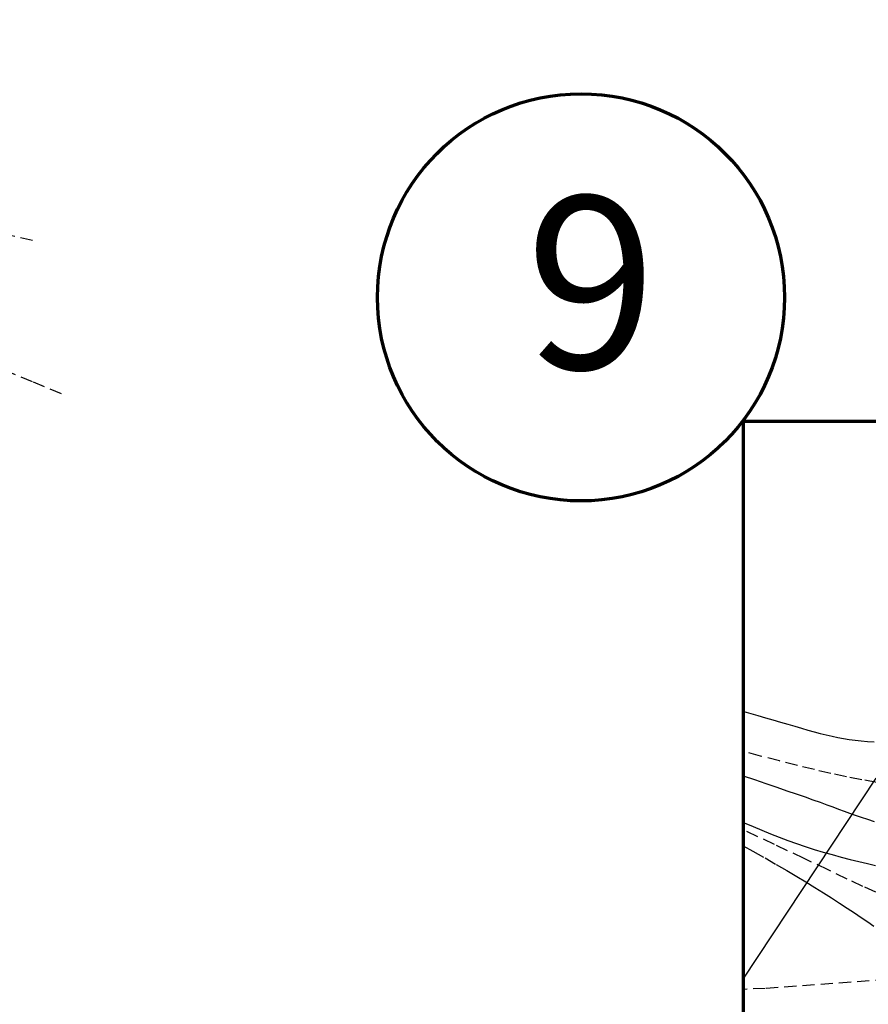
# Model space of a CAD drawing. Units: millimetres. Extents: x -1041545013308 to 1130052063339, y -54758567764 to 145427140767.
# Drawn here: x -4588908 to -4553526, y -2156135 to -2115103 of the extents above; entities that cross this region are included whole.
import ezdxf

# ---------------------------------------------------------------- set-up
doc = ezdxf.new("R2010")
doc.units = ezdxf.units.MM
doc.linetypes.add('DASHED', pattern=[19.05, 12.7, -6.35])
for name, color, linetype, lineweight in [('070', 3, 'Continuous', 70), ('M_DROGI POLNE', 5, 'Continuous', 30), ('M_LINIA ELEKTRYCZNA', 1, 'Continuous', 30)]:
    doc.layers.add(name, color=color, linetype=linetype, lineweight=lineweight)
doc.styles.get("Standard").update_dxf_attribs({"font": 'simplex.shx'})

msp = doc.modelspace()

# ---------------------------------------------------------------- linework, layer by layer
at = {"layer": '070'}
msp.add_lwpolyline([(-4501345.81, -2213454.12), (-4501345.81, -2131854.12), (-4558745.81, -2131854.12), (-4558745.81, -2213454.12)], close=True, dxfattribs=at)
for centre, radius in [((-4703636.99, -2307533.73), 786672.83), ((-4565503.25, -2126674.49), 8485.4)]:
    msp.add_circle(centre, radius, dxfattribs=at)
at = {"layer": 'M_DROGI POLNE', "linetype": 'DASHED', "ltscale": 40}
for points in [[(-4588371.67, -2124310.04), (-4589790.48, -2123987.19)], [(-4589562.42, -2129696.88), (-4588350.85, -2130191.54), (-4587027.32, -2130751.7)], [(-4558745.81, -2143922.2), (-4558719.36, -2143929.67), (-4558429.58, -2144012.38), (-4558126.44, -2144099.57), (-4557815.22, -2144189.61), (-4557501.2, -2144280.92), (-4557189.63, -2144371.89), (-4556885.8, -2144460.92), (-4556593.87, -2144546.6), (-4556313.58, -2144628.32), (-4556043.56, -2144705.69), (-4555782.44, -2144778.28), (-4555528.86, -2144845.71), (-4555281.46, -2144907.55), (-4555038.85, -2144963.41), (-4554799.69, -2145012.87), (-4554562.24, -2145055.75), (-4554323.33, -2145092.72), (-4554079.44, -2145124.67), (-4553827.03, -2145152.49), (-4553562.59, -2145177.08), (-4553282.59, -2145199.33)], [(-4553172.32, -2146889.3), (-4553797, -2146776.93), (-4554434.05, -2146651.33), (-4555089.65, -2146511.42), (-4555769.98, -2146356.14), (-4556481.23, -2146184.4), (-4557229.58, -2145995.14), (-4558021.21, -2145787.29), (-4558745.81, -2145591.66)], [(-4558745.81, -2146611.6), (-4558273.14, -2146772.49), (-4557795.54, -2146935.02), (-4557344.81, -2147088.61), (-4556922.13, -2147233.12), (-4556528.66, -2147368.38), (-4556165.6, -2147494.24), (-4555834.1, -2147610.57), (-4555534.1, -2147717.5), (-4555260.56, -2147816.4), (-4555007.17, -2147908.94), (-4554767.66, -2147996.78), (-4554535.73, -2148081.59), (-4554305.09, -2148165.04), (-4554069.45, -2148248.8), (-4553822.51, -2148334.52), (-4553559.28, -2148423.41), (-4553279.99, -2148514.8)], [(-4558745.81, -2148548.38), (-4558703.47, -2148566.75), (-4558328.7, -2148727.06), (-4557961.51, -2148880.83), (-4557599.63, -2149028.25), (-4557240.8, -2149169.52), (-4556882.74, -2149304.84), (-4556523.19, -2149434.4), (-4556159.89, -2149558.39), (-4555790.56, -2149677.01), (-4555414.06, -2149790.39), (-4555033.74, -2149898.39), (-4554654.07, -2150000.83), (-4554279.52, -2150097.5), (-4553914.55, -2150188.22), (-4553563.64, -2150272.79), (-4553231.25, -2150351.02)], [(-4553211.67, -2151462.5), (-4553755.39, -2151218.88), (-4554405.53, -2150914.34), (-4555206.49, -2150532.72), (-4556202.7, -2150057.85), (-4557438.57, -2149473.57), (-4558745.81, -2148863.04)], [(-4558745.81, -2149527.03), (-4558344.33, -2149749.79), (-4557833.25, -2150037.14), (-4557361.24, -2150306.53), (-4556922.92, -2150560.88), (-4556512.88, -2150803.11), (-4556125.75, -2151036.17), (-4555756.11, -2151262.97), (-4555399.59, -2151485.8), (-4555055.75, -2151704.33), (-4554725.15, -2151917.61), (-4554408.36, -2152124.67), (-4554105.96, -2152324.55), (-4553818.5, -2152516.29), (-4553546.55, -2152698.91), (-4553290.68, -2152871.47)], [(-4548163.88, -2154776.5), (-4557820.17, -2155473.88), (-4558745.81, -2155511.64)]]:
    msp.add_lwpolyline(points, dxfattribs=at)
at = {"layer": 'M_LINIA ELEKTRYCZNA'}
msp.add_line((-4558745.81, -2155083.66), (-4553200.45, -2146706.56), dxfattribs=at)
msp.add_line((-4558745.81, -2155083.66), (-4553200.45, -2146706.56), dxfattribs=at)

# ---------------------------------------------------------------- texts
at = {"layer": '070'}
for s, height, p in [('A3  1:50', 385689453.067, (-1119601462.56, -72806496.44)), ('A3  1:50', 385689453.067, (-1118983705.47, -72829640.93)), ('9', 7200, (-4567809.97, -2129661.68))]:
    msp.add_text(s, height=height, dxfattribs=at).set_placement(p)

doc.saveas('drawing.dxf')
